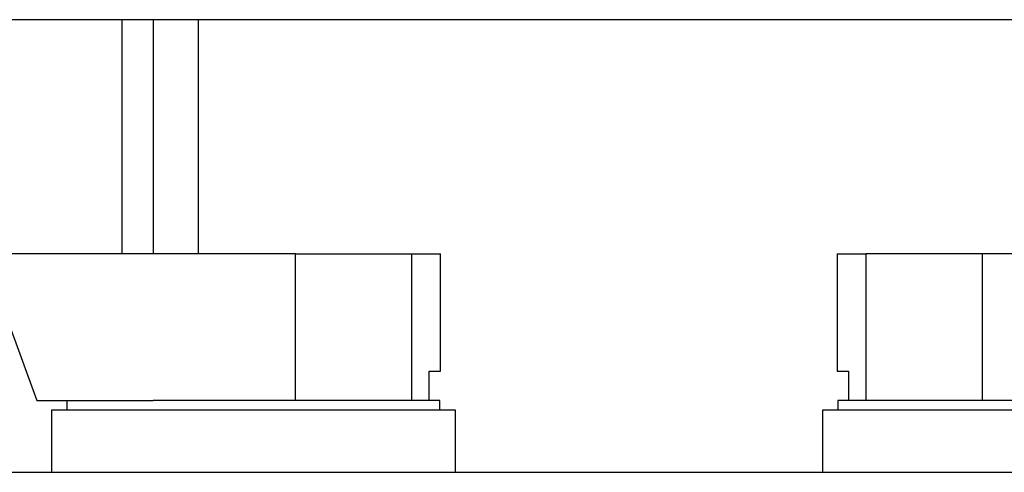
# Model space of a CAD drawing. Extents: x 0.4 to 10.6, y 0.4 to 8.1.
# Drawn here: x 7.5 to 7.8, y 2.7 to 2.8 of the extents above; entities that cross this region are included whole.
import ezdxf

# ---------------------------------------------------------------- set-up
doc = ezdxf.new("R2010")
doc.units = 0
doc.linetypes.add('SLD-SOLID', pattern=[0])
doc.layers.get('0').update_dxf_attribs({"linetype": 'CONTINUOUS'})

msp = doc.modelspace()

# ---------------------------------------------------------------- linework, layer by layer
at = {"color": 7, "linetype": 'SLD-SOLID'}
for p, q in [((7.11459, 2.83759), (8.33943, 2.83759)), ((7.58243, 2.7677), (7.58243, 2.83759)), ((7.59578, 2.7677), (7.59578, 2.83759)), ((7.6247, 2.7677), (7.53508, 2.7677)), ((7.6247, 2.72395), (7.6247, 2.7677)), ((7.6247, 2.7677), (7.65937, 2.7677)), ((7.65937, 2.72395), (7.65937, 2.7677)), ((7.65937, 2.7677), (7.66795, 2.7677)), ((7.66795, 2.7327), (7.66795, 2.7677)), ((7.78607, 2.7677), (7.78607, 2.7327)), ((7.78607, 2.7677), (7.79465, 2.7677)), ((7.79465, 2.7677), (7.79465, 2.72395)), ((7.82932, 2.7677), (7.79465, 2.7677)), ((7.82932, 2.7677), (7.82932, 2.72395)), ((7.91894, 2.7677), (7.82932, 2.7677)), ((7.66453, 2.72395), (7.66453, 2.7327)), ((7.66453, 2.7327), (7.66795, 2.7327)), ((7.78607, 2.7327), (7.78949, 2.7327)), ((7.78949, 2.7327), (7.78949, 2.72395)), ((7.54766, 2.72395), (7.58229, 2.72395)), ((7.55662, 2.72395), (7.55662, 2.72112)), ((7.66774, 2.72395), (7.58229, 2.72395)), ((7.66774, 2.72112), (7.66774, 2.72395)), ((7.78628, 2.72395), (7.78628, 2.72112)), ((7.87173, 2.72395), (7.78628, 2.72395)), ((7.55203, 2.72112), (7.55203, 2.70253)), ((7.61218, 2.72112), (7.55203, 2.72112)), ((7.67233, 2.72112), (7.61218, 2.72112)), ((7.67233, 2.70253), (7.67233, 2.72112)), ((7.78169, 2.72112), (7.78169, 2.70253)), ((7.84184, 2.72112), (7.78169, 2.72112)), ((8.36724, 2.70253), (7.08678, 2.70253))]:
    msp.add_line(p, q, dxfattribs=at)
at = {"color": 8, "linetype": 'SLD-SOLID'}
msp.add_line((7.57306, 2.7677), (7.57306, 2.83759), dxfattribs=at)
at = {"color": 7, "linetype": 'SLD-SOLID', "flags": 128}
msp.add_lwpolyline([(7.51717, 2.8071), (7.52963, 2.77312), (7.54766, 2.72395)], dxfattribs=at)

doc.saveas('drawing.dxf')
